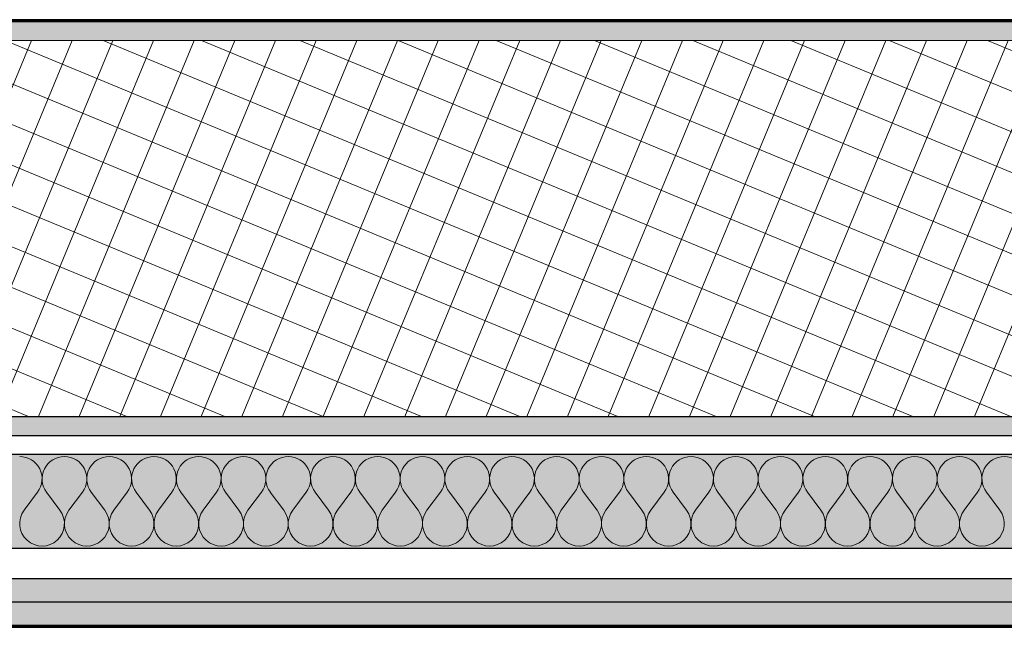
# Model space of a CAD drawing. Units: millimetres. Extents: x 1059 to 20843, y 39471 to 43750.
# Drawn here: x 1579 to 2103, y 42303 to 42626 of the extents above; entities that cross this region are included whole.
import ezdxf

# ---------------------------------------------------------------- set-up
doc = ezdxf.new("R2010")
doc.units = ezdxf.units.MM
doc.header["$MEASUREMENT"] = 0
doc.linetypes.add('KAUSS punktiirjoon L', pattern=[4.233333, 2.116667, -2.116667])
doc.linetypes.add('Wipeout_Contour', pattern=[1000, 0, -1000])
doc.layers.add('PLAAN_4_AR - SEINAD - siseseinad', color=7, linetype='Continuous')
for name, color, linetype, lineweight, true_color in [('PLAAN_4_AR - SEINAD - siseseinad_Pen_No__107', 7, 'Continuous', 9, 0x8a8a8a), ('PLAAN_4_AR - SEINAD - siseseinad_Pen_No__176', 7, 'Continuous', 15, 0xb6b6b6), ('PLAAN_4_AR - SEINAD - siseseinad_Pen_No__177', 7, 'Continuous', 13, 0xb6b6b6), ('PLAAN_4_AR - SEINAD - siseseinad_Pen_No__194', 7, 'Continuous', 13, 0xb6b6b6), ('PLAAN_4_AR - SEINAD - siseseinad_Pen_No__67', 7, 'Continuous', 9, 0x8a8a8a), ('PLAAN_4_SA - VIIMISTLUS - sein 3D_Pen_No__180', 7, 'Continuous', 15, 0xb6b6b6)]:
    doc.layers.add(name, color=color, linetype=linetype, lineweight=lineweight, true_color=true_color)
doc.layers.add('PLAAN_4_AR - SEINAD - siseseinad_Pen_No__27', color=7, linetype='Continuous', lineweight=25)
doc.layers.add('PLAAN_4_SA - VIIMISTLUS - sein 3D_Pen_No__41', color=7, linetype='Continuous', lineweight=35)
pattern_1 = [(3e-08, (-35849.353, 28803.787), (-3e-08, 51.961524), [0, -30]), (3e-08, (-35834.353, 28829.77), (-3e-08, 51.961524), [0, -30])]
pattern_2 = [(292.5, (-35849.353, 28803.787), (16.002063, 6.6282715), [0, -10]), (292.5, (-35839.439, 28802.482), (16.002063, 6.6282715), [0, -10])]

# ---------------------------------------------------------------- blocks, each defined once
blk = doc.blocks.new('*X3', base_point=(698.51, 38466.86))
at = {"layer": 'PLAAN_4_AR - SEINAD - siseseinad_Pen_No__194', "color": 253, "linetype": 'Continuous', "lineweight": 13, "true_color": 0xb6b6b6}
for p, q in [((1581.6, 42365.03), (1588.74, 42374.55)), ((1600.65, 42365.03), (1593.5, 42374.55)), ((1605.41, 42365.03), (1612.55, 42374.55)), ((1624.46, 42365.03), (1617.31, 42374.55)), ((1629.22, 42365.03), (1636.36, 42374.55)), ((1648.27, 42365.03), (1641.12, 42374.55)), ((1653.03, 42365.03), (1660.17, 42374.55)), ((1672.08, 42365.03), (1664.93, 42374.55)), ((1676.84, 42365.03), (1683.98, 42374.55)), ((1695.88, 42365.03), (1688.74, 42374.55)), ((1700.65, 42365.03), (1707.79, 42374.55)), ((1719.69, 42365.03), (1712.55, 42374.55)), ((1724.46, 42365.03), (1731.6, 42374.55)), ((1743.5, 42365.03), (1736.36, 42374.55)), ((1748.27, 42365.03), (1755.41, 42374.55)), ((1767.31, 42365.03), (1760.17, 42374.55)), ((1772.08, 42365.03), (1779.22, 42374.55)), ((1791.12, 42365.03), (1783.98, 42374.55)), ((1795.88, 42365.03), (1803.03, 42374.55)), ((1814.93, 42365.03), (1807.79, 42374.55)), ((1819.69, 42365.03), (1826.84, 42374.55)), ((1838.74, 42365.03), (1831.6, 42374.55)), ((1843.5, 42365.03), (1850.65, 42374.55)), ((1862.55, 42365.03), (1855.41, 42374.55)), ((1867.31, 42365.03), (1874.46, 42374.55)), ((1886.36, 42365.03), (1879.22, 42374.55)), ((1891.12, 42365.03), (1898.27, 42374.55)), ((1910.17, 42365.03), (1903.03, 42374.55)), ((1914.93, 42365.03), (1922.08, 42374.55)), ((1933.98, 42365.03), (1926.84, 42374.55)), ((1938.74, 42365.03), (1945.88, 42374.55)), ((1957.79, 42365.03), (1950.65, 42374.55)), ((1962.55, 42365.03), (1969.69, 42374.55)), ((1981.6, 42365.03), (1974.46, 42374.55)), ((1986.36, 42365.03), (1993.5, 42374.55)), ((2005.41, 42365.03), (1998.27, 42374.55)), ((2010.17, 42365.03), (2017.31, 42374.55)), ((2029.22, 42365.03), (2022.08, 42374.55)), ((2033.98, 42365.03), (2041.12, 42374.55)), ((2053.03, 42365.03), (2045.88, 42374.55)), ((2057.79, 42365.03), (2064.93, 42374.55)), ((2076.84, 42365.03), (2069.69, 42374.55)), ((2081.6, 42365.03), (2088.74, 42374.55)), ((2100.65, 42365.03), (2093.5, 42374.55))]:
    blk.add_line(p, q, dxfattribs=at)
for centre, start, end in [((1579.22, 42381.69), 323.1301, 90), ((1603.03, 42381.69), 90, 216.8699), ((1603.03, 42381.69), 323.1301, 90), ((1626.84, 42381.69), 90, 216.8699), ((1626.84, 42381.69), 323.1301, 90), ((1650.65, 42381.69), 90, 216.8699), ((1650.65, 42381.69), 323.1301, 90), ((1674.46, 42381.69), 90, 216.8699), ((1674.46, 42381.69), 323.1301, 90), ((1698.27, 42381.69), 90, 216.8699), ((1698.27, 42381.69), 323.1301, 90), ((1722.08, 42381.69), 90, 216.8699), ((1722.08, 42381.69), 323.1301, 90), ((1745.88, 42381.69), 90, 216.8699), ((1745.88, 42381.69), 323.1301, 90), ((1769.69, 42381.69), 90, 216.8699), ((1769.69, 42381.69), 323.1301, 90), ((1793.5, 42381.69), 90, 216.8699), ((1793.5, 42381.69), 323.1301, 90), ((1817.31, 42381.69), 90, 216.8699), ((1817.31, 42381.69), 323.1301, 90), ((1841.12, 42381.69), 90, 216.8699), ((1841.12, 42381.69), 323.1301, 90), ((1864.93, 42381.69), 90, 216.8699), ((1864.93, 42381.69), 323.1301, 90), ((1888.74, 42381.69), 90, 216.8699), ((1888.74, 42381.69), 323.1301, 90), ((1912.55, 42381.69), 90, 216.8699), ((1912.55, 42381.69), 323.1301, 90), ((1936.36, 42381.69), 90, 216.8699), ((1936.36, 42381.69), 323.1301, 90), ((1960.17, 42381.69), 90, 216.8699), ((1960.17, 42381.69), 323.1301, 90), ((1983.98, 42381.69), 90, 216.8699), ((1983.98, 42381.69), 323.1301, 90), ((2007.79, 42381.69), 90, 216.8699), ((2007.79, 42381.69), 323.1301, 90), ((2031.6, 42381.69), 90, 216.8699), ((2031.6, 42381.69), 323.1301, 90), ((2055.41, 42381.69), 90, 216.8699), ((2055.41, 42381.69), 323.1301, 90), ((2079.22, 42381.69), 90, 216.8699), ((2079.22, 42381.69), 323.1301, 90), ((2103.03, 42381.69), 90, 216.8699), ((2103.03, 42381.69), 323.1301, 90), ((1591.12, 42357.88), 143.1301, 36.8699), ((1614.93, 42357.88), 143.1301, 36.8699), ((1638.74, 42357.88), 143.1301, 36.8699), ((1662.55, 42357.88), 143.1301, 36.8699), ((1686.36, 42357.88), 143.1301, 36.8699), ((1710.17, 42357.88), 143.1301, 36.8699), ((1733.98, 42357.88), 143.1301, 36.8699), ((1757.79, 42357.88), 143.1301, 36.8699), ((1781.6, 42357.88), 143.1301, 36.8699), ((1805.41, 42357.88), 143.1301, 36.8699), ((1829.22, 42357.88), 143.1301, 36.8699), ((1853.03, 42357.88), 143.1301, 36.8699), ((1876.84, 42357.88), 143.1301, 36.8699), ((1900.65, 42357.88), 143.1301, 36.8699), ((1924.46, 42357.88), 143.1301, 36.8699), ((1948.27, 42357.88), 143.1301, 36.8699), ((1972.08, 42357.88), 143.1301, 36.8699), ((1995.88, 42357.88), 143.1301, 36.8699), ((2019.69, 42357.88), 143.1301, 36.8699), ((2043.5, 42357.88), 143.1301, 36.8699), ((2067.31, 42357.88), 143.1301, 36.8699), ((2091.12, 42357.88), 143.1301, 36.8699)]:
    blk.add_arc(centre, 11.9, start, end, dxfattribs=at)

msp = doc.modelspace()

# ---------------------------------------------------------------- hatches: boundary and pattern name
at = {"layer": 'PLAAN_4_AR - SEINAD - siseseinad_Pen_No__194', "linetype": 'Continuous', "lineweight": 0, "true_color": 0xffffff}
msp.add_hatch(color=7, dxfattribs=at).paths.add_polyline_path([(8256.12, 42394.79), (1339.51, 42394.79), (1339.51, 42344.79), (8247.31, 42344.79)])

# ---------------------------------------------------------------- linework, layer by layer
at = {"layer": 'PLAAN_4_AR - SEINAD - siseseinad_Pen_No__27', "color": 7, "linetype": 'Continuous', "lineweight": 25}
for p, q in [((1289.51, 42394.79), (8256.12, 42394.79)), ((1339.51, 42344.79), (8247.31, 42344.79))]:
    msp.add_line(p, q, dxfattribs=at)

# ---------------------------------------------------------------- block references
at = {"layer": 'PLAAN_4_AR - SEINAD - siseseinad', "color": 255, "linetype": 'KAUSS punktiirjoon L', "lineweight": 13}
msp.add_blockref('*X3', (698.51, 38466.86), dxfattribs=at)

# ---------------------------------------------------------------- wipeouts: each hides what was drawn before it
at = {"color": 254, "linetype": 'Wipeout_Contour', "lineweight": 0, "ltscale": 215520.925935}
msp.add_wipeout([(8291.6, 42624.79), (1069.51, 42624.79), (1069.51, 42614.79), (8294.92, 42614.79), (8295.26, 42616.76)], dxfattribs=at).dxf.layer = 'PLAAN_4_AR - SEINAD - siseseinad'
at = {"color": 254, "linetype": 'Wipeout_Contour', "lineweight": 0, "ltscale": 171271.051278}
msp.add_wipeout([(8259.65, 42414.79), (1279.51, 42414.79), (1279.51, 42404.79), (8257.89, 42404.79)], dxfattribs=at).dxf.layer = 'PLAAN_4_AR - SEINAD - siseseinad'
at = {"color": 254, "linetype": 'Wipeout_Contour', "lineweight": 0, "ltscale": 170873.50278}
msp.add_wipeout([(8237.21, 42316.29), (1380.51, 42316.29), (1380.51, 42303.79), (8235, 42303.79)], dxfattribs=at).dxf.layer = 'PLAAN_4_AR - SEINAD - siseseinad'

# ---------------------------------------------------------------- next in the draw order: hatches: boundary and pattern name
at = {"layer": 'PLAAN_4_AR - SEINAD - siseseinad_Pen_No__176', "linetype": 'Continuous', "lineweight": 15, "true_color": 0xb6b6b6}
h = msp.add_hatch(dxfattribs=at)
h.set_pattern_fill('__KROHV___tihe_0004', color=253, style=0, pattern_type=2)
h.set_pattern_definition(pattern_2)
h.paths.add_polyline_path([(8291.6, 42624.79), (1069.51, 42624.79), (1069.51, 42614.79), (8294.92, 42614.79), (8295.26, 42616.76)])
h = msp.add_hatch(dxfattribs=at)
h.set_pattern_fill('__KROHV___tihe_0004', color=253, style=0, pattern_type=2)
h.set_pattern_definition(pattern_2)
h.paths.add_polyline_path([(8259.65, 42414.79), (1279.51, 42414.79), (1279.51, 42404.79), (8257.89, 42404.79)])
at = {"layer": 'PLAAN_4_AR - SEINAD - siseseinad_Pen_No__177', "linetype": 'Continuous', "lineweight": 13, "true_color": 0xb6b6b6}
h = msp.add_hatch(dxfattribs=at)
h.set_pattern_fill('__KIPSPLAAT___ripplaes_0004', color=253, style=0, pattern_type=2)
h.set_pattern_definition(pattern_1)
h.paths.add_polyline_path([(8237.21, 42316.29), (1380.51, 42316.29), (1380.51, 42303.79), (8235, 42303.79)])
at = {"layer": 'PLAAN_4_SA - VIIMISTLUS - sein 3D_Pen_No__180', "linetype": 'Continuous', "lineweight": 15, "true_color": 0xb6b6b6}
for points in [[(8290.59, 42625.79), (1059.51, 42625.79), (1059.51, 42624.79), (8290.41, 42624.79)], [(1380.51, 42302.79), (8235, 42302.79), (8235, 42303.79), (1380.51, 42303.79)]]:
    msp.add_hatch(color=253, dxfattribs=at).paths.add_polyline_path(points)

# ---------------------------------------------------------------- next in the draw order: linework, layer by layer
at = {"layer": 'PLAAN_4_AR - SEINAD - siseseinad_Pen_No__27', "color": 7, "linetype": 'Continuous', "lineweight": 25}
msp.add_line((1279.51, 42404.79), (8257.89, 42404.79), dxfattribs=at)
at = {"layer": 'PLAAN_4_AR - SEINAD - siseseinad_Pen_No__27', "color": 7, "linetype": 'Continuous', "lineweight": 25, "flags": 128}
for points in [[(8291.6, 42624.79), (1059.51, 42624.79)], [(1380.51, 42303.79), (8235, 42303.79)]]:
    msp.add_lwpolyline(points, dxfattribs=at)
at = {"layer": 'PLAAN_4_SA - VIIMISTLUS - sein 3D_Pen_No__41', "color": 7, "linetype": 'Continuous', "lineweight": 35, "flags": 128}
for points in [[(8290.76, 42625.79), (1058.51, 42625.79)], [(1059.51, 42624.79), (8291.6, 42624.79)], [(8235, 42303.79), (1380.51, 42303.79)], [(1381.51, 42302.79), (8233.81, 42302.79)]]:
    msp.add_lwpolyline(points, dxfattribs=at)

# ---------------------------------------------------------------- next in the draw order: wipeouts: each hides what was drawn before it
at = {"color": 254, "linetype": 'Wipeout_Contour', "lineweight": 0, "ltscale": 171693.562962}
msp.add_wipeout([(1269.51, 42614.79), (1269.51, 42414.79), (8259.65, 42414.79), (8294.92, 42614.79)], dxfattribs=at).dxf.layer = 'PLAAN_4_AR - SEINAD - siseseinad'
at = {"color": 254, "linetype": 'Wipeout_Contour', "lineweight": 0, "ltscale": 170923.059807}
msp.add_wipeout([(8239.41, 42328.79), (1368.01, 42328.79), (1368.01, 42316.29), (8237.21, 42316.29)], dxfattribs=at).dxf.layer = 'PLAAN_4_AR - SEINAD - siseseinad'

# ---------------------------------------------------------------- next in the draw order: hatches: boundary and pattern name
at = {"layer": 'PLAAN_4_AR - SEINAD - siseseinad_Pen_No__107', "linetype": 'Continuous', "lineweight": 9, "true_color": 0x8a8a8a}
h = msp.add_hatch(dxfattribs=at)
h.set_pattern_fill('__EHITUSPLOKK___poorbeto_9B', color=252, style=0, pattern_type=2)
h.set_pattern_definition([(337.5, (-35849.353, 28803.787), (7.653669, 18.477591), []), (67.5, (-35849.353, 28803.787), (-18.477591, 7.653669), [])])
h.paths.add_polyline_path([(1269.51, 42614.79), (1269.51, 42414.79), (8259.65, 42414.79), (8294.92, 42614.79)])
at = {"layer": 'PLAAN_4_AR - SEINAD - siseseinad_Pen_No__177', "linetype": 'Continuous', "lineweight": 13, "true_color": 0xb6b6b6}
h = msp.add_hatch(dxfattribs=at)
h.set_pattern_fill('__KIPSPLAAT___ripplaes_0004', color=253, style=0, pattern_type=2)
h.set_pattern_definition(pattern_1)
h.paths.add_polyline_path([(8239.41, 42328.79), (1368.01, 42328.79), (1368.01, 42316.29), (8237.21, 42316.29)])

# ---------------------------------------------------------------- next in the draw order: linework, layer by layer
at = {"layer": 'PLAAN_4_AR - SEINAD - siseseinad_Pen_No__27', "color": 7, "linetype": 'Continuous', "lineweight": 25}
for p, q in [((1269.51, 42414.79), (8259.65, 42414.79)), ((1355.51, 42328.79), (8239.41, 42328.79)), ((1368.01, 42316.29), (8237.21, 42316.29))]:
    msp.add_line(p, q, dxfattribs=at)
at = {"layer": 'PLAAN_4_AR - SEINAD - siseseinad_Pen_No__67', "color": 252, "linetype": 'Continuous', "lineweight": 9, "true_color": 0x8a8a8a}
msp.add_line((8294.92, 42614.79), (1269.51, 42614.79), dxfattribs=at)

doc.saveas('drawing.dxf')
